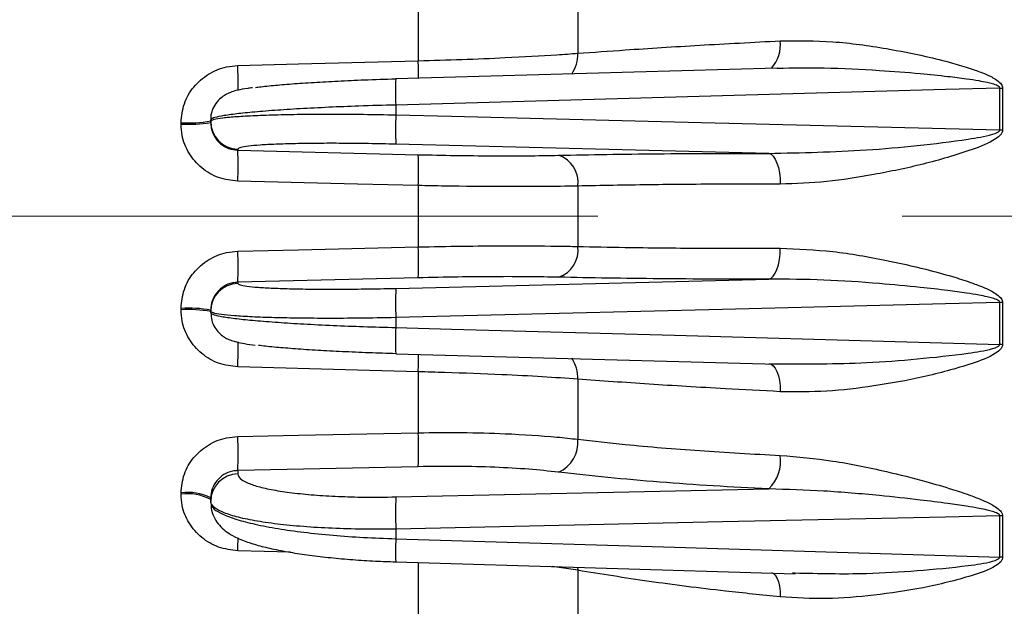
# Model space of a CAD drawing. Units: inches. Extents: x 0 to 16.8, y 0 to 10.8.
# Drawn here: x 4 to 4.7, y 6.2 to 6.7 of the extents above; entities that cross this region are included whole.
import ezdxf

# ---------------------------------------------------------------- set-up
doc = ezdxf.new("R2010")
doc.units = ezdxf.units.IN
doc.header["$MEASUREMENT"] = 0
doc.linetypes.add('CENTERX2', pattern=[0.8, 0.5, -0.1, 0.1, -0.1])
doc.layers.add('DIMENSION', color=5, linetype='Continuous')

msp = doc.modelspace()

# ---------------------------------------------------------------- linework, layer by layer
at = {"color": 7, "linetype": 'Continuous', "lineweight": 25}
for p, q in [((4.440353, 6.675917), (4.440353, 6.632842)), ((4.325923, 6.671265), (4.325923, 6.627536)), ((4.583419, 6.622097), (4.30982, 6.614542)), ((4.74301, 6.577804), (4.74301, 6.607849)), ((4.745059, 6.607859), (4.745059, 6.577811)), ((4.309847, 6.595726), (4.309847, 6.588665)), ((4.155806, 6.582009), (4.155806, 6.583023)), ((4.177053, 6.584036), (4.177053, 6.585068)), ((4.177053, 6.583223), (4.177053, 6.584036)), ((4.196529, 6.564074), (4.196529, 6.563279)), ((4.196529, 6.563279), (4.325923, 6.56008)), ((4.577362, 6.56103), (4.309847, 6.567634)), ((4.325923, 6.537901), (4.325923, 6.493894)), ((4.440353, 6.537571), (4.440353, 6.494224)), ((4.325923, 6.471716), (4.196529, 6.468516)), ((4.309847, 6.464161), (4.577362, 6.470765)), ((4.196529, 6.468516), (4.196529, 6.467721)), ((4.155806, 6.448773), (4.155806, 6.449786)), ((4.177053, 6.447759), (4.177053, 6.448572)), ((4.177053, 6.446727), (4.177053, 6.447759)), ((4.74301, 6.423946), (4.74301, 6.453991)), ((4.745059, 6.453984), (4.745059, 6.423936)), ((4.309847, 6.443131), (4.309847, 6.436069)), ((4.30982, 6.417254), (4.583291, 6.409705)), ((4.582654, 6.409794), (4.577951, 6.410088)), ((4.325923, 6.404259), (4.325923, 6.36053)), ((4.440353, 6.398953), (4.440353, 6.355878)), ((4.325923, 6.336186), (4.196529, 6.333393)), ((4.196529, 6.333393), (4.196529, 6.331018)), ((4.155806, 6.31638), (4.155806, 6.317381)), ((4.177053, 6.311307), (4.177053, 6.313737)), ((4.309847, 6.314459), (4.577362, 6.320198)), ((4.177053, 6.310288), (4.177053, 6.311307)), ((4.74301, 6.271244), (4.74301, 6.300911)), ((4.745059, 6.300887), (4.745059, 6.271217)), ((4.309847, 6.29145), (4.309847, 6.284478)), ((4.309769, 6.267898), (4.5962, 6.259255)), ((4.440353, 6.261806), (4.440353, 6.221637)), ((4.594292, 6.259971), (4.596223, 6.259957))]:
    msp.add_line(p, q, dxfattribs=at)
at = {"color": 8, "linetype": 'Continuous', "lineweight": 25}
for p, q in [((4.234295, 6.274734), (4.196529, 6.275852)), ((4.325923, 6.267394), (4.325923, 6.23036)), ((4.440353, 6.261806), (4.42204, 6.26451)), ((4.440264, 6.264038), (4.440353, 6.261806))]:
    msp.add_line(p, q, dxfattribs=at)
at = {"color": 7, "linetype": 'Continuous', "lineweight": 25, "flags": 128}
for points in [[(4.196529, 6.624028), (4.240137, 6.62521), (4.325923, 6.627536)], [(4.74301, 6.607849), (4.704075, 6.60676), (4.544186, 6.602286), (4.309847, 6.595726)], [(4.309847, 6.588665), (4.349819, 6.587663), (4.509708, 6.583654), (4.74301, 6.577804)], [(4.577362, 6.56103), (4.579003, 6.56038), (4.580565, 6.558965), (4.58199, 6.556836), (4.583226, 6.55407), (4.584229, 6.550768), (4.584963, 6.547049), (4.585401, 6.543047), (4.585528, 6.538908)], [(4.325923, 6.537901), (4.282315, 6.538959), (4.196529, 6.541042)], [(4.196529, 6.490753), (4.240137, 6.491812), (4.325923, 6.493894)], [(4.577362, 6.470765), (4.579003, 6.471415), (4.580565, 6.47283), (4.58199, 6.474959), (4.583226, 6.477725), (4.584229, 6.481027), (4.584963, 6.484747), (4.585401, 6.488748), (4.585528, 6.492887)], [(4.74301, 6.453991), (4.704075, 6.453015), (4.544186, 6.449006), (4.309847, 6.443131)], [(4.309847, 6.436069), (4.349819, 6.43495), (4.509708, 6.430475), (4.74301, 6.423946)], [(4.325923, 6.404259), (4.282315, 6.405442), (4.196529, 6.407767)], [(4.577362, 6.409896), (4.579003, 6.409671), (4.580565, 6.408665), (4.58199, 6.406915), (4.583226, 6.404485), (4.584229, 6.401462), (4.584963, 6.397955), (4.585401, 6.394092), (4.585528, 6.390013)], [(4.196529, 6.357795), (4.240137, 6.358716), (4.325923, 6.36053)], [(4.74301, 6.300911), (4.704075, 6.30006), (4.544186, 6.296567), (4.309847, 6.29145)], [(4.309847, 6.284478), (4.349819, 6.283256), (4.509708, 6.278369), (4.74301, 6.271244)]]:
    msp.add_lwpolyline(points, dxfattribs=at)
at = {"color": 8, "linetype": 'Continuous', "lineweight": 25, "flags": 128}
msp.add_lwpolyline([(4.579183, 6.26027), (4.580565, 6.259713), (4.58199, 6.258365), (4.583226, 6.2563), (4.584229, 6.253594), (4.584963, 6.250345), (4.585401, 6.24667), (4.585528, 6.242702)], dxfattribs=at)
at = {"color": 8, "linetype": 'Continuous', "lineweight": 25}
for centre, radius, start, end in [((4.561423, 6.638694), 0.024301, 317.472169, 7.298704), ((4.415098, 6.631985), 0.025271, 326.334037, 1.943704), ((3.670287, 6.61004), 0.65587, 0.409534, 1.528619), ((3.779076, 6.610689), 0.417666, 359.360153, 1.830224), ((4.488697, 6.605389), 0.179111, 177.069639, 183.092564), ((4.488711, 6.426406), 0.179125, 176.907614, 182.930046), ((3.780131, 6.421087), 0.416612, 358.167762, 0.647126), ((3.668171, 6.421799), 0.657986, 358.472521, 359.580165), ((4.414708, 6.399688), 0.025656, 358.359814, 33.85065), ((3.44475, 6.295791), 0.752044, 358.480764, 359.187331), ((4.467241, 6.275437), 0.157654, 176.712439, 182.744796)]:
    msp.add_arc(centre, radius, start, end, dxfattribs=at)
at = {"color": 7, "linetype": 'Continuous', "lineweight": 25}
for centre, radius, start, end in [((4.742446, 6.930605), 0.322756, 270.100005, 270.463853), ((4.161008, 6.677116), 0.094237, 266.835475, 279.802912), ((4.161009, 6.677517), 0.095649, 266.881902, 279.656473), ((4.197036, 6.584051), 0.019983, 180.043558, 268.546621), ((4.529532, 6.578149), 0.219936, 177.259575, 182.740425), ((4.742446, 7.057192), 0.479388, 270.067327, 270.312292), ((3.958768, 6.552161), 0.238021, 357.322547, 2.677453), ((4.088336, 6.54899), 0.237846, 357.327656, 2.672344), ((4.420209, 6.54034), 0.020334, 352.173756, 71.616152), ((3.958768, 6.479635), 0.238021, 357.322547, 2.677453), ((4.088336, 6.482805), 0.237846, 357.327656, 2.672344), ((4.420209, 6.491455), 0.020334, 288.383848, 7.826244), ((4.197036, 6.447744), 0.019983, 91.453379, 179.956442), ((4.529532, 6.453646), 0.219936, 177.259575, 182.740425), ((4.161009, 6.354278), 0.095649, 80.343527, 93.118098), ((4.161008, 6.354679), 0.094237, 80.197088, 93.164525), ((4.742446, 5.974603), 0.479388, 89.687708, 89.932673), ((4.742446, 6.10119), 0.322756, 89.536147, 89.899995), ((3.896025, 6.345594), 0.300752, 357.674938, 2.325062), ((4.025469, 6.348358), 0.300701, 357.680102, 2.319898), ((4.417128, 6.353567), 0.02334, 294.001682, 5.683974), ((4.557563, 6.340337), 0.028242, 314.511685, 8.030263), ((4.196904, 6.31117), 0.019852, 91.081161, 179.60369), ((4.160865, 6.283116), 0.034636, 62.136225, 98.398706), ((4.160863, 6.282259), 0.034494, 62.007724, 98.430972), ((4.585639, 6.302955), 0.276032, 177.611387, 182.388613), ((4.742446, 6.162842), 0.13807, 88.915566, 89.766161), ((4.742446, 6.14991), 0.121335, 88.765949, 89.733882)]:
    msp.add_arc(centre, radius, start, end, dxfattribs=at)
for points, knots in [([(4.440353, 6.632842), (4.451571, 6.633654), (4.479204, 6.635654), (4.527329, 6.638693), (4.566045, 6.640748), (4.585528, 6.641782)], [0, 0, 0, 0, 0.2534461, 0.6243263, 1, 1, 1, 1]), ([(4.585528, 6.641782), (4.598073, 6.641866), (4.623178, 6.642036), (4.658216, 6.637083), (4.686925, 6.631472), (4.707072, 6.626473), (4.720657, 6.62246), (4.729719, 6.619259), (4.735734, 6.616674), (4.740112, 6.614294), (4.743, 6.61217), (4.744558, 6.610047), (4.745017, 6.608776), (4.74505, 6.608065), (4.745059, 6.607859)], [0, 0, 0, 0, 0.2344537, 0.4691759, 0.6405463, 0.7574056, 0.8364288, 0.8897928, 0.9260108, 0.9508879, 0.9770577, 0.9876699, 0.9964427, 1, 1, 1, 1]), ([(4.325923, 6.627536), (4.336399, 6.627821), (4.357681, 6.6284), (4.391685, 6.62981), (4.419618, 6.631339), (4.435443, 6.632486), (4.440353, 6.632842)], [0, 0, 0, 0, 0.2514022, 0.5107467, 0.8481987, 1, 1, 1, 1]), ([(4.155806, 6.583023), (4.15627, 6.587635), (4.157199, 6.596877), (4.16443, 6.609166), (4.175047, 6.61843), (4.186441, 6.623177), (4.193816, 6.623799), (4.196529, 6.624028)], [0, 0, 0, 0, 0.2164749, 0.4337774, 0.6523657, 0.8720849, 1, 1, 1, 1]), ([(4.209231, 6.608292), (4.209794, 6.60838), (4.212983, 6.608878), (4.221619, 6.609768), (4.235018, 6.610929), (4.250741, 6.612), (4.268316, 6.612965), (4.288082, 6.613845), (4.302277, 6.614282), (4.309847, 6.614515)], [0, 0, 0, 0, 0.034008, 0.1926896, 0.3469219, 0.5056244, 0.659901, 0.8186491, 1, 1, 1, 1]), ([(4.206953, 6.608128), (4.205807, 6.60798), (4.201618, 6.607438), (4.197201, 6.606573), (4.192702, 6.605364), (4.189064, 6.603939), (4.185232, 6.60164), (4.181474, 6.598166), (4.178492, 6.593185), (4.176946, 6.588506), (4.177209, 6.585743), (4.177271, 6.585089)], [0, 0, 0, 0, 0.09629476, 0.35170018, 0.50553696, 0.6203455, 0.70264284, 0.78674066, 0.87625437, 0.97069514, 1, 1, 1, 1]), ([(4.309847, 6.595726), (4.300976, 6.595484), (4.284557, 6.595036), (4.261389, 6.594087), (4.24094, 6.593038), (4.222373, 6.591837), (4.206551, 6.590545), (4.19361, 6.589172), (4.184244, 6.587786), (4.178195, 6.586391), (4.177437, 6.585513), (4.177053, 6.585068)], [0, 0, 0, 0, 0.12653938, 0.2341888, 0.34495845, 0.45257974, 0.56332005, 0.67092913, 0.78165754, 0.88926855, 1, 1, 1, 1]), ([(4.177053, 6.584036), (4.177548, 6.584521), (4.178465, 6.585421), (4.185372, 6.586573), (4.195237, 6.587512), (4.208644, 6.588269), (4.224872, 6.588813), (4.243779, 6.589138), (4.264485, 6.589224), (4.286768, 6.58909), (4.302081, 6.588808), (4.309847, 6.588665)], [0, 0, 0, 0, 0.1261332, 0.2337761, 0.344542, 0.4522138, 0.5630101, 0.6706969, 0.781508, 0.8891925, 1, 1, 1, 1]), ([(4.196529, 6.541042), (4.191847, 6.541608), (4.182502, 6.542737), (4.170172, 6.550093), (4.160977, 6.560725), (4.1564, 6.572061), (4.155965, 6.579337), (4.155806, 6.582009)], [0, 0, 0, 0, 0.2201072, 0.4393494, 0.6572858, 0.8741282, 1, 1, 1, 1]), ([(4.177053, 6.583223), (4.177129, 6.581922), (4.177336, 6.578383), (4.179517, 6.572871), (4.183908, 6.56769), (4.189809, 6.564099), (4.194289, 6.563553), (4.196529, 6.563279)], [0, 0, 0, 0, 0.1269699, 0.3452309, 0.5634279, 0.7816574, 1, 1, 1, 1]), ([(4.577362, 6.56103), (4.60066, 6.561504), (4.636048, 6.562224), (4.683905, 6.56642), (4.714106, 6.570197), (4.733511, 6.573287), (4.7409, 6.575675), (4.742547, 6.576765), (4.742932, 6.577351), (4.743009, 6.577625), (4.74301, 6.577771), (4.74301, 6.577804)], [0, 0, 0, 0, 0.4208588, 0.6392441, 0.857568, 0.9633454, 0.9871202, 0.9950691, 0.9974245, 0.9994028, 1, 1, 1, 1]), ([(4.745059, 6.577811), (4.744993, 6.577272), (4.744844, 6.576056), (4.743224, 6.573656), (4.73639, 6.568484), (4.717322, 6.561492), (4.688101, 6.5528), (4.65307, 6.545661), (4.618774, 6.540063), (4.596607, 6.539293), (4.585528, 6.538908)], [0, 0, 0, 0, 0.0092849, 0.0209614, 0.0486419, 0.156576, 0.370782, 0.5852131, 0.7926983, 1, 1, 1, 1]), ([(4.309847, 6.567634), (4.303315, 6.567777), (4.290251, 6.568063), (4.271308, 6.568244), (4.253564, 6.568231), (4.23747, 6.568014), (4.223567, 6.567595), (4.212132, 6.566994), (4.203683, 6.566218), (4.197735, 6.565258), (4.19695, 6.564487), (4.196529, 6.564074)], [0, 0, 0, 0, 0.1092496, 0.2184992, 0.3277497, 0.4370001, 0.5462328, 0.6554654, 0.7646659, 0.8738663, 1, 1, 1, 1]), ([(4.426622, 6.559636), (4.437964, 6.559868), (4.460647, 6.560332), (4.497535, 6.560773), (4.536283, 6.561038), (4.563669, 6.561033), (4.577362, 6.56103)], [0, 0, 0, 0, 0.2471118, 0.4942236, 0.7471118, 1, 1, 1, 1]), ([(4.325923, 6.56008), (4.334771, 6.559885), (4.352724, 6.559489), (4.378933, 6.55924), (4.404311, 6.559242), (4.419108, 6.559503), (4.426622, 6.559636)], [0, 0, 0, 0, 0.24125238, 0.48949754, 0.74077546, 1, 1, 1, 1]), ([(4.440353, 6.537571), (4.432086, 6.537429), (4.415289, 6.537139), (4.383122, 6.537094), (4.352628, 6.537375), (4.332251, 6.537776), (4.325923, 6.537901)], [0, 0, 0, 0, 0.2513478, 0.5106406, 0.8480272, 1, 1, 1, 1]), ([(4.585528, 6.538908), (4.57233, 6.538911), (4.53982, 6.53892), (4.490464, 6.538543), (4.457128, 6.537897), (4.440353, 6.537571)], [0, 0, 0, 0, 0.2534461, 0.6243263, 1, 1, 1, 1]), ([(4.155806, 6.449786), (4.15627, 6.454399), (4.157199, 6.463642), (4.16443, 6.475936), (4.175047, 6.485197), (4.186441, 6.489929), (4.193816, 6.490532), (4.196529, 6.490753)], [0, 0, 0, 0, 0.2164749, 0.4337774, 0.6523657, 0.8720849, 1, 1, 1, 1]), ([(4.325923, 6.493894), (4.336399, 6.494091), (4.357681, 6.49449), (4.391685, 6.494726), (4.419618, 6.494614), (4.435443, 6.494316), (4.440353, 6.494224)], [0, 0, 0, 0, 0.2514022, 0.5107467, 0.8481987, 1, 1, 1, 1]), ([(4.440353, 6.494224), (4.451571, 6.493996), (4.479204, 6.493433), (4.527329, 6.492913), (4.566045, 6.492896), (4.585528, 6.492887)], [0, 0, 0, 0, 0.25344609, 0.62432632, 1, 1, 1, 1]), ([(4.585528, 6.492887), (4.598073, 6.492391), (4.623178, 6.491397), (4.658216, 6.485201), (4.686925, 6.478764), (4.707072, 6.473289), (4.720657, 6.469), (4.729719, 6.465633), (4.735734, 6.462947), (4.740112, 6.460497), (4.743, 6.458329), (4.744558, 6.456182), (4.745017, 6.454903), (4.74505, 6.45419), (4.745059, 6.453984)], [0, 0, 0, 0, 0.2344537, 0.4691759, 0.6405463, 0.7574056, 0.8364288, 0.8897928, 0.9260108, 0.9508879, 0.9770577, 0.9876699, 0.9964427, 1, 1, 1, 1]), ([(4.426622, 6.472159), (4.419652, 6.472284), (4.405511, 6.472539), (4.380909, 6.472564), (4.354164, 6.472333), (4.335434, 6.471923), (4.325923, 6.471716)], [0, 0, 0, 0, 0.2411877, 0.4893716, 0.740713, 1, 1, 1, 1]), ([(4.577362, 6.470765), (4.563979, 6.470762), (4.537213, 6.470756), (4.498704, 6.471011), (4.461458, 6.471449), (4.438234, 6.471922), (4.426622, 6.472159)], [0, 0, 0, 0, 0.2471118, 0.4942237, 0.7471118, 1, 1, 1, 1]), ([(4.74301, 6.453991), (4.743002, 6.454092), (4.742983, 6.454367), (4.742771, 6.454706), (4.742281, 6.455221), (4.740702, 6.456179), (4.737811, 6.457122), (4.733354, 6.458246), (4.727148, 6.45946), (4.717776, 6.460975), (4.703716, 6.462874), (4.682848, 6.465264), (4.653158, 6.467994), (4.616878, 6.470546), (4.590533, 6.470692), (4.577362, 6.470765)], [0, 0, 0, 0, 0.0017776, 0.0048399, 0.0067873, 0.0143916, 0.0370575, 0.0605493, 0.0959767, 0.1492871, 0.2292286, 0.3482814, 0.5233708, 0.7617217, 1, 1, 1, 1]), ([(4.196529, 6.468516), (4.195231, 6.46841), (4.1917, 6.46812), (4.186239, 6.465811), (4.181164, 6.461294), (4.177716, 6.455308), (4.177274, 6.450818), (4.177053, 6.448572)], [0, 0, 0, 0, 0.126859, 0.3451487, 0.5634328, 0.7817167, 1, 1, 1, 1]), ([(4.196529, 6.467721), (4.196855, 6.467363), (4.197507, 6.466646), (4.202593, 6.46571), (4.210631, 6.464913), (4.221576, 6.464281), (4.235146, 6.463836), (4.250882, 6.463583), (4.268416, 6.463541), (4.288172, 6.463694), (4.302276, 6.463998), (4.309847, 6.464161)], [0, 0, 0, 0, 0.1091664, 0.2183329, 0.3274986, 0.4366644, 0.545845, 0.6550257, 0.7642377, 0.8734498, 1, 1, 1, 1]), ([(4.196529, 6.407767), (4.191847, 6.408344), (4.182502, 6.409497), (4.170172, 6.416863), (4.160977, 6.427494), (4.1564, 6.438826), (4.155965, 6.446101), (4.155806, 6.448773)], [0, 0, 0, 0, 0.2201072, 0.4393494, 0.6572858, 0.8741282, 1, 1, 1, 1]), ([(4.309847, 6.443131), (4.300975, 6.44297), (4.284446, 6.442672), (4.261295, 6.442572), (4.240748, 6.442691), (4.222307, 6.443051), (4.206404, 6.443627), (4.193579, 6.444412), (4.184159, 6.445379), (4.178198, 6.446497), (4.177435, 6.447338), (4.177053, 6.447759)], [0, 0, 0, 0, 0.1265448, 0.2357537, 0.3449625, 0.4541427, 0.5633228, 0.6724909, 0.7816589, 0.8908295, 1, 1, 1, 1]), ([(4.177053, 6.446727), (4.177548, 6.446219), (4.178465, 6.445276), (4.185372, 6.443811), (4.195237, 6.442426), (4.208644, 6.44106), (4.224872, 6.439779), (4.243779, 6.438596), (4.264485, 6.437569), (4.286768, 6.43669), (4.302081, 6.436278), (4.309847, 6.436069)], [0, 0, 0, 0, 0.1261332, 0.2337761, 0.344542, 0.4522138, 0.5630101, 0.6706969, 0.781508, 0.8891925, 1, 1, 1, 1]), ([(4.177244, 6.446671), (4.177315, 6.444834), (4.177461, 6.44105), (4.179828, 6.436054), (4.182946, 6.43212), (4.186315, 6.429434), (4.189466, 6.427708), (4.192502, 6.426515), (4.196304, 6.425436), (4.201278, 6.424424), (4.206393, 6.423719), (4.209074, 6.42335)], [0, 0, 0, 0, 0.07661328, 0.15782139, 0.23112211, 0.30108415, 0.37426636, 0.45976882, 0.57676233, 0.77822462, 1, 1, 1, 1]), ([(4.309847, 6.417281), (4.303407, 6.417476), (4.290342, 6.417872), (4.271484, 6.418677), (4.253647, 6.419621), (4.237575, 6.420675), (4.223777, 6.421825), (4.214997, 6.422685), (4.21175, 6.423157), (4.211323, 6.423219)], [0, 0, 0, 0, 0.1602007, 0.32504657, 0.48524747, 0.65009563, 0.81026985, 0.97509178, 1, 1, 1, 1]), ([(4.745059, 6.423936), (4.744993, 6.423399), (4.744844, 6.422186), (4.743224, 6.419811), (4.73639, 6.414745), (4.717322, 6.408075), (4.688101, 6.40004), (4.65307, 6.393946), (4.618774, 6.389618), (4.596607, 6.389882), (4.585528, 6.390013)], [0, 0, 0, 0, 0.0092849, 0.0209614, 0.0486419, 0.156576, 0.370782, 0.5852131, 0.7926983, 1, 1, 1, 1]), ([(4.440353, 6.398953), (4.432086, 6.399537), (4.415289, 6.400723), (4.383122, 6.402382), (4.352628, 6.403563), (4.332251, 6.404094), (4.325923, 6.404259)], [0, 0, 0, 0, 0.2513478, 0.5106406, 0.8480272, 1, 1, 1, 1]), ([(4.585528, 6.390013), (4.57233, 6.390705), (4.53982, 6.392409), (4.490464, 6.395373), (4.457128, 6.397755), (4.440353, 6.398953)], [0, 0, 0, 0, 0.2534461, 0.6243263, 1, 1, 1, 1]), ([(4.155806, 6.317381), (4.15627, 6.321936), (4.157199, 6.331065), (4.16443, 6.343209), (4.175047, 6.352351), (4.186441, 6.357007), (4.193816, 6.357583), (4.196529, 6.357795)], [0, 0, 0, 0, 0.2164749, 0.4337774, 0.6523657, 0.8720849, 1, 1, 1, 1]), ([(4.325923, 6.36053), (4.336399, 6.360635), (4.357681, 6.360849), (4.391685, 6.359908), (4.419618, 6.358156), (4.435443, 6.356418), (4.440353, 6.355878)], [0, 0, 0, 0, 0.2514022, 0.5107467, 0.8481987, 1, 1, 1, 1]), ([(4.440353, 6.355878), (4.451571, 6.354613), (4.479204, 6.351495), (4.527329, 6.347422), (4.566045, 6.345333), (4.585528, 6.344282)], [0, 0, 0, 0, 0.2534461, 0.6243263, 1, 1, 1, 1]), ([(4.585528, 6.344282), (4.598073, 6.343211), (4.623178, 6.341066), (4.658216, 6.333706), (4.686925, 6.326524), (4.707072, 6.320641), (4.720657, 6.316129), (4.729719, 6.31264), (4.735734, 6.309887), (4.740112, 6.307397), (4.743, 6.305212), (4.744558, 6.303067), (4.745017, 6.301796), (4.74505, 6.301091), (4.745059, 6.300887)], [0, 0, 0, 0, 0.2344537, 0.4691759, 0.6405463, 0.7574056, 0.8364288, 0.8897928, 0.9260108, 0.9508879, 0.9770577, 0.9876699, 0.9964427, 1, 1, 1, 1]), ([(4.426622, 6.332245), (4.419652, 6.332984), (4.405511, 6.334483), (4.380909, 6.335845), (4.354164, 6.336553), (4.335434, 6.336309), (4.325923, 6.336186)], [0, 0, 0, 0, 0.24118767, 0.48937162, 0.74071303, 1, 1, 1, 1]), ([(4.196529, 6.333393), (4.195231, 6.333295), (4.1917, 6.333029), (4.186239, 6.330763), (4.181164, 6.326306), (4.177716, 6.32039), (4.177274, 6.315954), (4.177053, 6.313737)], [0, 0, 0, 0, 0.126859, 0.3451487, 0.5634328, 0.7817167, 1, 1, 1, 1]), ([(4.196529, 6.331018), (4.196855, 6.329931), (4.197507, 6.327756), (4.202593, 6.324693), (4.210631, 6.321893), (4.221576, 6.319432), (4.235146, 6.317394), (4.250882, 6.315814), (4.268416, 6.314773), (4.288172, 6.314197), (4.302276, 6.314367), (4.309847, 6.314459)], [0, 0, 0, 0, 0.10916642, 0.21833289, 0.3274986, 0.43666445, 0.54584501, 0.65502573, 0.7642377, 0.87344979, 1, 1, 1, 1]), ([(4.577362, 6.320198), (4.563979, 6.320888), (4.537213, 6.322269), (4.498704, 6.325046), (4.461458, 6.328302), (4.438234, 6.33093), (4.426622, 6.332245)], [0, 0, 0, 0, 0.2471118, 0.4942237, 0.7471118, 1, 1, 1, 1]), ([(4.196529, 6.275852), (4.191847, 6.276434), (4.182502, 6.277594), (4.170172, 6.284878), (4.160977, 6.295374), (4.1564, 6.306559), (4.155965, 6.313742), (4.155806, 6.31638)], [0, 0, 0, 0, 0.2201072, 0.4393494, 0.6572858, 0.8741282, 1, 1, 1, 1]), ([(4.74301, 6.300911), (4.743002, 6.301011), (4.742983, 6.301283), (4.742771, 6.30162), (4.742281, 6.302134), (4.740702, 6.303093), (4.737811, 6.304051), (4.733354, 6.305201), (4.727148, 6.30646), (4.717776, 6.308052), (4.703716, 6.310085), (4.682848, 6.312713), (4.653158, 6.315862), (4.616878, 6.31905), (4.590533, 6.319815), (4.577362, 6.320198)], [0, 0, 0, 0, 0.0017776, 0.0048399, 0.0067873, 0.0143916, 0.0370575, 0.0605493, 0.0959767, 0.1492871, 0.2292286, 0.3482814, 0.5233708, 0.7617217, 1, 1, 1, 1]), ([(4.309847, 6.29145), (4.300975, 6.291374), (4.284446, 6.291231), (4.261295, 6.291984), (4.240748, 6.293274), (4.222307, 6.295187), (4.206404, 6.29763), (4.193579, 6.300558), (4.184159, 6.303872), (4.178198, 6.307482), (4.177435, 6.310032), (4.177053, 6.311307)], [0, 0, 0, 0, 0.1265448, 0.2357537, 0.3449625, 0.4541427, 0.5633228, 0.6724909, 0.7816589, 0.8908295, 1, 1, 1, 1]), ([(4.177053, 6.310288), (4.177548, 6.308792), (4.178465, 6.30602), (4.185372, 6.301956), (4.195237, 6.298264), (4.208644, 6.294792), (4.224872, 6.291703), (4.243779, 6.289025), (4.264485, 6.286899), (4.286768, 6.285287), (4.302081, 6.28475), (4.309847, 6.284478)], [0, 0, 0, 0, 0.1261332, 0.2337761, 0.344542, 0.4522138, 0.5630101, 0.6706969, 0.781508, 0.8891925, 1, 1, 1, 1]), ([(4.177282, 6.31027), (4.177317, 6.308457), (4.177394, 6.304357), (4.179849, 6.29871), (4.183361, 6.293797), (4.187761, 6.289827), (4.193151, 6.286395), (4.200221, 6.283144), (4.209416, 6.280073), (4.220812, 6.277229), (4.233575, 6.274753), (4.247833, 6.272612), (4.262931, 6.270841), (4.278839, 6.269446), (4.294528, 6.268433), (4.304931, 6.268076), (4.309767, 6.26791)], [0, 0, 0, 0, 0.0355987, 0.0805062, 0.1253824, 0.1740482, 0.232243, 0.3080452, 0.4010888, 0.4885946, 0.5805277, 0.6679649, 0.7550321, 0.8407989, 0.9259785, 1, 1, 1, 1]), ([(4.745059, 6.271217), (4.744993, 6.270688), (4.744844, 6.269494), (4.743224, 6.267175), (4.73639, 6.262277), (4.717322, 6.256015), (4.688101, 6.248737), (4.65307, 6.243764), (4.618774, 6.240762), (4.596607, 6.242055), (4.585528, 6.242702)], [0, 0, 0, 0, 0.0092849, 0.0209614, 0.0486419, 0.156576, 0.370782, 0.5852131, 0.7926983, 1, 1, 1, 1]), ([(4.585528, 6.242702), (4.57233, 6.244073), (4.53982, 6.24745), (4.490464, 6.253718), (4.457128, 6.259098), (4.440353, 6.261806)], [0, 0, 0, 0, 0.2534461, 0.6243263, 1, 1, 1, 1])]:
    msp.add_open_spline(points, degree=3, knots=knots, dxfattribs=at)
at = {"color": 8, "linetype": 'Continuous', "lineweight": 25}
for points, knots in [([(4.74301, 6.607849), (4.743002, 6.60795), (4.742983, 6.608224), (4.742771, 6.608562), (4.742281, 6.609072), (4.740702, 6.610015), (4.737811, 6.610933), (4.733354, 6.612015), (4.727148, 6.61317), (4.717776, 6.61459), (4.703716, 6.61633), (4.682847, 6.618452), (4.653183, 6.620726), (4.618922, 6.622507), (4.594586, 6.622114), (4.583401, 6.621934)], [0, 0, 0, 0, 0.0018447, 0.0050227, 0.0070436, 0.014935, 0.0384568, 0.0628356, 0.0996008, 0.1549242, 0.2378842, 0.3614325, 0.5431332, 0.7900408, 1, 1, 1, 1]), ([(4.582643, 6.40997), (4.604188, 6.409899), (4.637808, 6.409787), (4.683876, 6.413358), (4.714093, 6.416591), (4.733511, 6.419515), (4.7409, 6.421837), (4.742547, 6.422911), (4.742932, 6.423493), (4.743009, 6.423767), (4.74301, 6.423912), (4.74301, 6.423946)], [0, 0, 0, 0, 0.4018791, 0.6271338, 0.8528952, 0.9621429, 0.9866976, 0.9949073, 0.99734, 0.9993833, 1, 1, 1, 1]), ([(4.596223, 6.259957), (4.61325, 6.25954), (4.642355, 6.258827), (4.683877, 6.261454), (4.714093, 6.264254), (4.733511, 6.266955), (4.7409, 6.269181), (4.742547, 6.270228), (4.742932, 6.270798), (4.743009, 6.271067), (4.74301, 6.271211), (4.74301, 6.271244)], [0, 0, 0, 0, 0.3468142, 0.5928066, 0.8393523, 0.9586577, 0.985473, 0.9944385, 0.9970952, 0.9993265, 1, 1, 1, 1])]:
    msp.add_open_spline(points, degree=3, knots=knots, dxfattribs=at)
at = {"layer": 'DIMENSION', "linetype": 'CENTERX2', "lineweight": 18, "ltscale": 2.181818}
msp.add_line((1.618466, 6.515898), (9.103054, 6.515898), dxfattribs=at)

doc.saveas('drawing.dxf')
